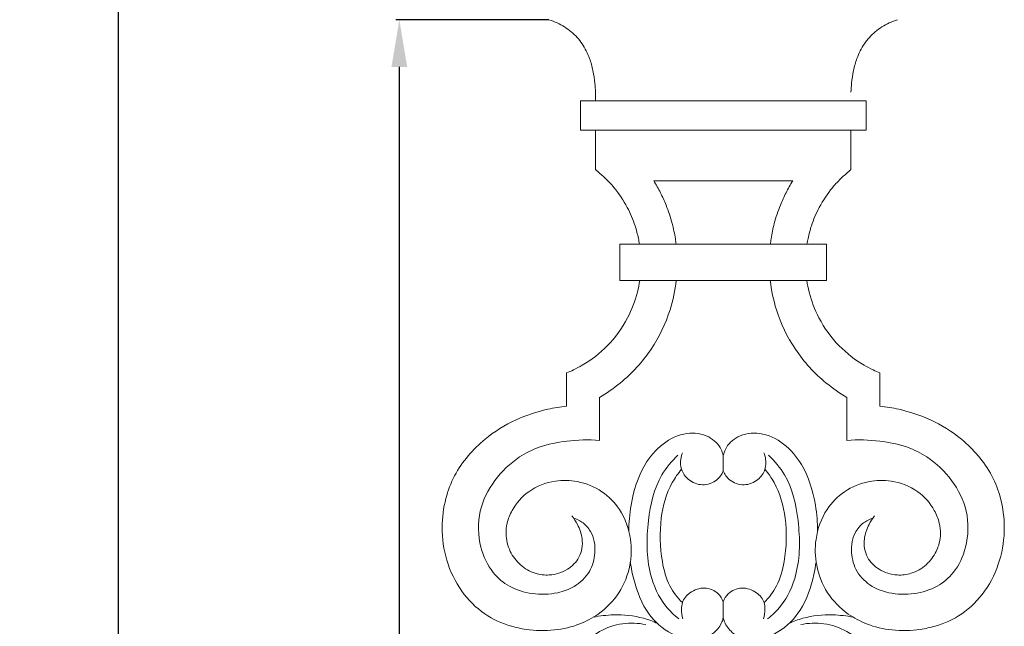
# Model space of a CAD drawing. Units: millimetres. Extents: x 0 to 1520, y 1 to 1321.
# Drawn here: x 426 to 698, y 928 to 1095 of the extents above; entities that cross this region are included whole.
import ezdxf

# ---------------------------------------------------------------- set-up
doc = ezdxf.new("R2010")
doc.units = ezdxf.units.MM
doc.layers.get('0').update_dxf_attribs({"lineweight": 5})
doc.layers.add('АР_Размеры', color=1, linetype='Continuous', lineweight=5)
doc.styles.add('style1', font='txt')
doc.dimstyles.new('1_5', dxfattribs={"dimtxt": 19, "dimasz": 13, "dimexe": 1, "dimexo": 0, "dimgap": 5, "dimtad": 1, "dimdec": 0, "dimtxsty": 'style1', "dimcen": 25, "dimclrd": 1, "dimclre": 1, "dimclrt": 1, "dimadec": 0, "dimazin": 0, "dimtfac": 1, "dimtdec": 0, "dimtmove": 0, "dimatfit": 3, "dimfxl": 1, "dimtfill": 1, "dimarcsym": 0})

# ---------------------------------------------------------------- blocks, each defined once
blk = doc.blocks.new('*D15')
at = {"layer": 'Defpoints', "color": 0, "transparency": 16777216}
for p in [(572.11, 1173.22), (453.28, 173.22), (585.84, 173.22)]:
    blk.add_point(p, dxfattribs=at)
at = {"layer": 'АР_Размеры', "color": 1, "lineweight": -2, "transparency": 16777216}
for p, q in [((572.11, 1173.22), (452.28, 1173.22)), ((453.28, 1160.22), (453.28, 186.22)), ((585.84, 173.22), (452.28, 173.22))]:
    blk.add_line(p, q, dxfattribs=at)
at = {"layer": 'АР_Размеры', "color": 1, "transparency": 16777216}
for points in [[(451.11, 1160.22), (455.45, 1160.22), (453.28, 1173.22)], [(451.11, 186.22), (455.45, 186.22), (453.28, 173.22)]]:
    blk.add_solid(points, dxfattribs=at)
at = {"layer": 'АР_Размеры', "color": 1, "transparency": 16777216, "insert": (438.61, 673.22), "char_height": 19, "attachment_point": 5, "rotation": 90, "style": 'style1', "bg_fill": 3, "box_fill_scale": 1.1, "bg_fill_color": 256, "bg_fill_true_color": 13158600, "bg_fill_transparency": 0}
blk.add_mtext('1000', dxfattribs=at)
blk = doc.blocks.new('*D18')
at = {"layer": 'Defpoints', "color": 0, "transparency": 16777216}
for p in [(530.86, 1094.77), (572.11, 1094.77), (585.84, 247.6)]:
    blk.add_point(p, dxfattribs=at)
at = {"layer": 'АР_Размеры', "color": 1, "lineweight": -2, "transparency": 16777216}
for p, q in [((572.11, 1094.77), (529.86, 1094.77)), ((530.86, 260.6), (530.86, 1081.77)), ((585.84, 247.6), (529.86, 247.6))]:
    blk.add_line(p, q, dxfattribs=at)
at = {"layer": 'АР_Размеры', "color": 1, "transparency": 16777216}
for points in [[(528.69, 1081.77), (533.03, 1081.77), (530.86, 1094.77)], [(528.69, 260.6), (533.03, 260.6), (530.86, 247.6)]]:
    blk.add_solid(points, dxfattribs=at)
at = {"layer": 'АР_Размеры', "color": 1, "transparency": 16777216, "insert": (516.19, 671.18), "char_height": 19, "attachment_point": 5, "rotation": 90, "style": 'style1', "bg_fill": 3, "box_fill_scale": 1.1, "bg_fill_color": 256, "bg_fill_true_color": 13158600, "bg_fill_transparency": 0}
blk.add_mtext('847', dxfattribs=at)
blk = doc.blocks.new('L-010')
for p, q in [((636.35, 1101.92), (636.35, 1099.59)), ((632.19, 1091.48), (632.19, 1099.59)), ((632.19, 1099.59), (710.98, 1099.59)), ((710.98, 1099.59), (710.98, 1091.48)), ((710.98, 1091.48), (632.19, 1091.48)), ((636.36, 1091.48), (636.36, 1080.57)), ((706.81, 1091.48), (706.81, 1080.57)), ((652.42, 1077.48), (690.76, 1077.48)), ((700.11, 1060.03), (643.06, 1060.03)), ((643.06, 1060.03), (643.06, 1049.99)), ((700.11, 1060.03), (700.11, 1049.99)), ((700.11, 1049.99), (700.11, 1060.03)), ((643.06, 1049.99), (700.11, 1049.99)), ((628.38, 1024.53), (628.38, 1015.37)), ((714.79, 1024.53), (714.79, 1015.37)), ((637.45, 1005.93), (637.45, 1017.79)), ((705.72, 1005.93), (705.72, 1017.79)), ((671.57, 1001.78), (671.57, 997.5)), ((671.6, 1001.78), (671.6, 997.5)), ((671.58, 961.43), (671.58, 957.01)), ((671.59, 961.43), (671.59, 957.01))]:
    blk.add_line(p, q)
for points, knots in [([(623.5, 1121.92), (624.29, 1121.67), (626.47, 1120.81), (629.78, 1118.78), (632.84, 1115.39), (634.7, 1111.61), (635.73, 1107.9), (636.19, 1104.75), (636.33, 1102.75), (636.35, 1101.92)], [0, 0, 0, 0, 2.482983, 7.011109, 11.505525, 15.995768, 19.503475, 23.027548, 25.512887, 25.512887, 25.512887, 25.512887]), ([(719.67, 1121.92), (718.88, 1121.67), (716.71, 1120.81), (713.39, 1118.78), (710.33, 1115.39), (708.47, 1111.61), (707.44, 1107.9), (706.98, 1104.75), (706.84, 1102.75), (706.82, 1101.92)], [0, 0, 0, 0, 2.482983, 7.011109, 11.505525, 15.995768, 19.503475, 23.027548, 25.512887, 25.512887, 25.512887, 25.512887]), ([(636.36, 1080.57), (637.2, 1079.9), (638.99, 1078.33), (642.15, 1075.03), (645.09, 1070.55), (647.18, 1065.73), (648.07, 1062.26), (648.4, 1060.55), (648.49, 1060.03)], [0, 0, 0, 0, 3.203596, 7.132065, 13.66689, 19.164105, 22.800153, 24.385637, 24.385637, 24.385637, 24.385637]), ([(706.81, 1080.57), (705.97, 1079.9), (704.18, 1078.33), (701.03, 1075.03), (698.08, 1070.55), (695.99, 1065.73), (695.1, 1062.26), (694.77, 1060.55), (694.68, 1060.03)], [0, 0, 0, 0, 3.203596, 7.132065, 13.66689, 19.164105, 22.800153, 24.385637, 24.385637, 24.385637, 24.385637]), ([(652.42, 1077.48), (653.08, 1076.41), (654.32, 1074.23), (656.1, 1070.32), (657.5, 1066.07), (658.27, 1062.43), (658.53, 1060.52), (658.59, 1060.03)], [0, 0, 0, 0, 3.767464, 7.502083, 12.886131, 17.15043, 18.643306, 18.643306, 18.643306, 18.643306]), ([(690.76, 1077.48), (690.09, 1076.41), (688.86, 1074.23), (687.08, 1070.32), (685.67, 1066.07), (684.9, 1062.43), (684.64, 1060.52), (684.59, 1060.03)], [0, 0, 0, 0, 3.767464, 7.502083, 12.886131, 17.15043, 18.643306, 18.643306, 18.643306, 18.643306]), ([(648.55, 1049.99), (648.39, 1048.93), (647.66, 1045.38), (645.22, 1038.97), (640.09, 1031.89), (634.48, 1027.54), (630.48, 1025.44), (629.01, 1024.79), (628.38, 1024.53)], [0, 0, 0, 0, 3.23614, 10.835078, 20.379138, 29.082881, 31.848921, 33.897006, 33.897006, 33.897006, 33.897006]), ([(637.45, 1017.79), (639.46, 1018.95), (644.86, 1022.66), (652.09, 1030.57), (656.91, 1040.6), (658.31, 1047.27), (658.62, 1049.99)], [0, 0, 0, 0, 6.96442, 19.557503, 31.655246, 39.867879, 39.867879, 39.867879, 39.867879]), ([(705.72, 1017.79), (703.71, 1018.95), (698.31, 1022.66), (691.08, 1030.57), (686.26, 1040.6), (684.86, 1047.27), (684.55, 1049.99)], [0, 0, 0, 0, 6.96442, 19.557503, 31.655246, 39.867879, 39.867879, 39.867879, 39.867879]), ([(694.62, 1049.99), (694.79, 1048.93), (695.51, 1045.38), (697.95, 1038.97), (703.08, 1031.89), (708.7, 1027.54), (712.69, 1025.44), (714.16, 1024.79), (714.79, 1024.53)], [0, 0, 0, 0, 3.23614, 10.835078, 20.379138, 29.082881, 31.848921, 33.897006, 33.897006, 33.897006, 33.897006]), ([(628.38, 1015.37), (626.63, 1015.17), (621.86, 1014.37), (614.02, 1011.8), (606.63, 1007.23), (601.06, 1001.77), (597.26, 996.28), (594.7, 989.54), (593.69, 981.56), (594.92, 972.64), (598.94, 964.21), (605.3, 957.81), (611.84, 954.88), (618.38, 953.47), (624.86, 953.29), (631.69, 954.9), (637.95, 958.24), (643.27, 963.6), (646.19, 971.09), (646.4, 979.22), (643.77, 986.63), (638.29, 992.26), (631.83, 994.87), (624.63, 995.05), (617.88, 992.45), (613.61, 987.66), (611.93, 983.39), (611.45, 979.47), (612.51, 975.28), (615.45, 971.37), (619.4, 969.08), (624.08, 968.53), (628.6, 969.95), (632.36, 973.58), (633.09, 978.52), (631.68, 982.39), (630.42, 984.38), (629.83, 985.12)], [0, 0, 0, 0, 5.291129, 14.467747, 24.561332, 31.038766, 37.731329, 44.438445, 52.464316, 61.590161, 71.084647, 79.975886, 88.040266, 92.180528, 100.028083, 107.239712, 112.956733, 121.155789, 129.29765, 136.416863, 145.178435, 152.077989, 159.388759, 165.459478, 173.338533, 180.239978, 184.048339, 186.951675, 191.951928, 196.575986, 201.305408, 205.197693, 210.409437, 214.999793, 220.136361, 224.313856, 227.150197, 227.150197, 227.150197, 227.150197]), ([(714.79, 1015.37), (716.55, 1015.17), (721.31, 1014.37), (729.15, 1011.8), (736.54, 1007.23), (742.11, 1001.77), (745.91, 996.28), (748.47, 989.54), (749.48, 981.56), (748.25, 972.64), (744.23, 964.21), (737.88, 957.81), (731.34, 954.88), (724.79, 953.47), (718.31, 953.29), (711.49, 954.9), (705.22, 958.24), (699.9, 963.6), (696.99, 971.09), (696.77, 979.22), (699.4, 986.63), (704.88, 992.26), (711.34, 994.87), (718.54, 995.05), (725.29, 992.45), (729.57, 987.66), (731.24, 983.39), (731.72, 979.47), (730.66, 975.28), (727.72, 971.37), (723.77, 969.08), (719.09, 968.53), (714.57, 969.95), (710.81, 973.58), (710.08, 978.52), (711.5, 982.39), (712.76, 984.38), (713.34, 985.12)], [0, 0, 0, 0, 5.291129, 14.467747, 24.561332, 31.038766, 37.731329, 44.438445, 52.464316, 61.590161, 71.084647, 79.975886, 88.040266, 92.180528, 100.028083, 107.239712, 112.956733, 121.155789, 129.29765, 136.416863, 145.178435, 152.077989, 159.388759, 165.459478, 173.338533, 180.239978, 184.048339, 186.951675, 191.951928, 196.575986, 201.305408, 205.197693, 210.409437, 214.999793, 220.136361, 224.313856, 227.150197, 227.150197, 227.150197, 227.150197]), ([(645.57, 980.8), (645.54, 983.22), (646.12, 989.58), (648.72, 998.32), (654.55, 1005.25), (661.06, 1008.43), (667.46, 1007.6), (670.73, 1004.45), (671.44, 1002.35), (671.57, 1001.78)], [0, 0, 0, 0, 7.257355, 19.130579, 26.63347, 33.847295, 39.912292, 44.771588, 46.501686, 46.501686, 46.501686, 46.501686]), ([(697.61, 980.8), (697.63, 983.22), (697.05, 989.58), (694.45, 998.32), (688.62, 1005.25), (682.11, 1008.43), (675.71, 1007.6), (672.44, 1004.45), (671.73, 1002.35), (671.6, 1001.78)], [0, 0, 0, 0, 7.257355, 19.130579, 26.63347, 33.847295, 39.912292, 44.771588, 46.501686, 46.501686, 46.501686, 46.501686]), ([(630.29, 984.5), (631.09, 984.25), (632.94, 983.38), (635.81, 980.34), (636.6, 975.1), (635.03, 969.4), (630.94, 965.5), (625.29, 963.47), (618.99, 963.28), (612.63, 965.22), (607.34, 969.68), (604.01, 977.05), (603.74, 986.41), (608.19, 995.21), (614.25, 1001.02), (621.26, 1004.51), (628.8, 1005.97), (634.44, 1006.16), (637.45, 1005.93)], [0, 0, 0, 0, 2.517326, 6.050087, 12.051329, 17.430433, 23.295212, 28.162638, 35.208573, 41.803564, 47.677495, 55.387877, 65.365024, 74.65385, 84.103197, 90.087526, 97.888564, 106.929999, 106.929999, 106.929999, 106.929999]), ([(712.88, 984.5), (712.08, 984.25), (710.23, 983.38), (707.36, 980.34), (706.57, 975.1), (708.14, 969.4), (712.23, 965.5), (717.89, 963.47), (724.18, 963.28), (730.55, 965.22), (735.83, 969.68), (739.16, 977.05), (739.43, 986.41), (734.98, 995.21), (728.92, 1001.02), (721.91, 1004.51), (714.37, 1005.97), (708.73, 1006.16), (705.72, 1005.93)], [0, 0, 0, 0, 2.517326, 6.050087, 12.051329, 17.430433, 23.295212, 28.162638, 35.208573, 41.803564, 47.677495, 55.387877, 65.365024, 74.65385, 84.103197, 90.087526, 97.888564, 106.929999, 106.929999, 106.929999, 106.929999]), ([(660.37, 1002.53), (660.14, 1001.97), (659.73, 1000.47), (659.86, 997.7), (661.96, 994.72), (665.85, 993.15), (669.8, 994.48), (671.19, 996.58), (671.57, 997.5)], [0, 0, 0, 0, 1.802178, 4.627221, 8.029929, 12.133444, 16.38233, 19.352222, 19.352222, 19.352222, 19.352222]), ([(682.8, 1002.53), (683.03, 1001.97), (683.44, 1000.47), (683.31, 997.7), (681.21, 994.72), (677.32, 993.15), (673.37, 994.48), (671.98, 996.58), (671.6, 997.5)], [0, 0, 0, 0, 1.802178, 4.627221, 8.029929, 12.133444, 16.38233, 19.352222, 19.352222, 19.352222, 19.352222]), ([(659.09, 1001.83), (657.4, 1000.22), (652.98, 994.98), (650.4, 983.25), (650.31, 970.53), (654.4, 961.16), (658.02, 957.75), (659.34, 956.74)], [0, 0, 0, 0, 6.990381, 20.124243, 34.910617, 44.668874, 49.648888, 49.648888, 49.648888, 49.648888]), ([(684.09, 1001.83), (685.78, 1000.22), (690.2, 994.98), (692.77, 983.25), (692.86, 970.53), (688.77, 961.16), (685.15, 957.75), (683.83, 956.74)], [0, 0, 0, 0, 6.990381, 20.124243, 34.910617, 44.668874, 49.648888, 49.648888, 49.648888, 49.648888]), ([(660.09, 997.97), (659.14, 996.83), (656.28, 992.78), (653.87, 983.95), (654.2, 974.12), (656.28, 965.98), (658.96, 962.53), (660.32, 961.18)], [0, 0, 0, 0, 4.476661, 14.735619, 26.693579, 33.746223, 39.495587, 39.495587, 39.495587, 39.495587]), ([(683.08, 997.97), (684.04, 996.83), (686.89, 992.78), (689.3, 983.95), (688.97, 974.12), (686.89, 965.98), (684.21, 962.53), (682.85, 961.18)], [0, 0, 0, 0, 4.476661, 14.735619, 26.693579, 33.746223, 39.495587, 39.495587, 39.495587, 39.495587]), ([(671.59, 957.01), (671.5, 956.64), (671, 955.12), (669.13, 952.49), (663.67, 950.15), (656.09, 952.51), (649.4, 959.27), (647.01, 966.64), (646.12, 971.21), (645.96, 972.36)], [0, 0, 0, 0, 1.134696, 4.78991, 9.273481, 18.01197, 26.577355, 37.069591, 40.57503, 40.57503, 40.57503, 40.57503]), ([(671.58, 957.01), (671.68, 956.64), (672.17, 955.12), (674.04, 952.49), (679.5, 950.15), (687.08, 952.51), (693.77, 959.27), (696.16, 966.64), (697.05, 971.21), (697.21, 972.36)], [0, 0, 0, 0, 1.134696, 4.78991, 9.273481, 18.01197, 26.577355, 37.069591, 40.57503, 40.57503, 40.57503, 40.57503]), ([(660.45, 956.7), (660.19, 957.58), (660.02, 959.09), (660.25, 961.78), (662.45, 964.37), (666.4, 965.71), (670.1, 964.19), (671.28, 962.23), (671.59, 961.43)], [0, 0, 0, 0, 2.760401, 4.515603, 7.947103, 12.210845, 16.244229, 18.827608, 18.827608, 18.827608, 18.827608]), ([(682.73, 956.7), (682.98, 957.58), (683.16, 959.09), (682.92, 961.78), (680.72, 964.37), (676.78, 965.71), (673.07, 964.19), (671.89, 962.23), (671.58, 961.43)], [0, 0, 0, 0, 2.760401, 4.515603, 7.947103, 12.210845, 16.244229, 18.827608, 18.827608, 18.827608, 18.827608]), ([(653.45, 955.43), (652.22, 956.01), (648.33, 957.49), (642.22, 958.07), (637.56, 957.54), (635.71, 957.15)], [0, 0, 0, 0, 4.06859, 12.418843, 18.079939, 18.079939, 18.079939, 18.079939]), ([(689.72, 955.43), (690.95, 956.01), (694.84, 957.49), (700.95, 958.07), (705.61, 957.54), (707.46, 957.15)], [0, 0, 0, 0, 4.06859, 12.418843, 18.079939, 18.079939, 18.079939, 18.079939]), ([(650.21, 955.14), (648.12, 955.55), (641.46, 955.9), (627.09, 947.76), (624.96, 932.59), (626.19, 924.14)], [0, 0, 0, 0, 6.392832, 19.603363, 45.216522, 45.216522, 45.216522, 45.216522]), ([(692.96, 955.14), (695.05, 955.55), (701.71, 955.9), (716.08, 947.76), (718.21, 932.59), (716.98, 924.14)], [0, 0, 0, 0, 6.392832, 19.603363, 45.216522, 45.216522, 45.216522, 45.216522])]:
    blk.add_open_spline(points, degree=3, knots=knots)

msp = doc.modelspace()

# ---------------------------------------------------------------- dimensions: what is measured, and where the dimension line sits
at = {"layer": 'АР_Размеры'}
dim = msp.add_linear_dim(base=(453.28, 173.22), p1=(572.11, 1173.22), p2=(585.84, 173.22), angle=90, dimstyle='1_5', override={"dimfxl": 30, "dimarcsym": 1}, dxfattribs=at)
dim.commit()
dim.dimension.update_dxf_attribs({"geometry": '*D15', "text_midpoint": (438.61, 673.22)})

# ---------------------------------------------------------------- next in the draw order: dimensions: what is measured, and where the dimension line sits
dim = msp.add_linear_dim(base=(530.86, 1094.77), p1=(585.84, 247.6), p2=(572.11, 1094.77), angle=90, dimstyle='1_5', override={"dimfxl": 30, "dimarcsym": 1}, dxfattribs=at)
dim.commit()
dim.dimension.update_dxf_attribs({"geometry": '*D18', "text_midpoint": (516.19, 671.18)})

# ---------------------------------------------------------------- next in the draw order: block references
msp.add_blockref('L-010', (-51.39, -27.15))

doc.saveas('drawing.dxf')
